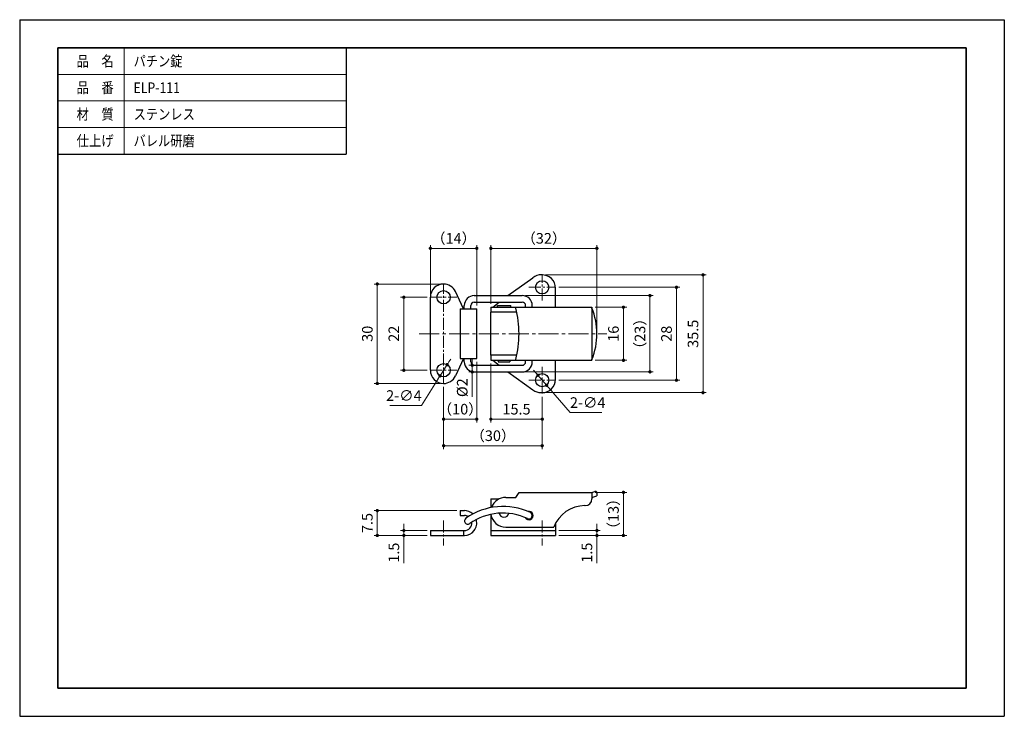
# Model space of a CAD drawing. Units: millimetres. Extents: x 6075 to 6372, y -2460 to -2250.
import ezdxf

# ---------------------------------------------------------------- set-up
doc = ezdxf.new("R2010")
doc.units = ezdxf.units.MM
doc.header["$PDSIZE"] = -3
for name, pattern in [('中心線1', [18, 12, -2, 2, -2]), ('太線', [2, 1, 1]), ('寸法線', [2, 1, 1]), ('文字', [2, 1, 1]), ('細線', [2, 1, 1])]:
    doc.linetypes.add(name, pattern=pattern)
for name, color, linetype, lineweight in [('0部品1', 213, '細線', 30), ('0部品2', 163, '細線', 30), ('0部品3', 122, '細線', 30), ('0部品4', 70, '細線', 30), ('0部品6', 13, '細線', 30), ('AM_1', 30, '太線', 25), ('AM_2', 1, '細線', 15), ('AM_5', 3, '寸法線', 15), ('AM_6', 2, '文字', 15), ('waku', 7, 'Continuous', 35)]:
    doc.layers.add(name, color=color, linetype=linetype, lineweight=lineweight)
doc.layers.add('size', color=5, linetype='Continuous', lineweight=25, plot=False)
doc.styles.get("Standard").update_dxf_attribs({"font": 'romans.shx', "width": 0.7, "bigfont": 'extfont.shx'})
doc.dimstyles.new('SYS$0', dxfattribs={"dimtxt": 3.2, "dimasz": 1, "dimexe": 1, "dimexo": 1, "dimgap": 1, "dimtad": 1, "dimdsep": 46, "dimtxsty": 'STANDARD', "dimblk": 'DOT', "dimcen": 0, "dimclrd": 256, "dimclre": 256, "dimclrt": 2, "dimadec": 0, "dimazin": 2, "dimtp": 0.1, "dimtm": 0.1, "dimtfac": 0.71, "dimtmove": 0, "dimatfit": 3, "dimldrblk": 'OPEN30', "dimfxl": 1, "dimlwd": -1, "dimlwe": -1, "dimarcsym": 0})
doc.dimstyles.new('SYS$3', dxfattribs={"dimtxt": 3.2, "dimasz": 2, "dimexe": 1, "dimexo": 1, "dimgap": 1, "dimtad": 1, "dimtoh": 1, "dimdsep": 46, "dimtxsty": 'STANDARD', "dimblk": 'OPEN30', "dimcen": 0, "dimclrd": 256, "dimclre": 256, "dimclrt": 2, "dimadec": 0, "dimazin": 2, "dimtp": 0.1, "dimtm": 0.1, "dimtfac": 0.71, "dimtofl": 0, "dimtmove": 0, "dimatfit": 3, "dimfxl": 1, "dimlwd": -1, "dimlwe": -1, "dimarcsym": 0})

# ---------------------------------------------------------------- blocks, each defined once
blk = doc.blocks.new('_Dot')
at = {"color": 0, "linetype": 'ByBlock', "lineweight": -2}
blk.add_line((-0.5, 0), (-1, 0), dxfattribs=at)
at = {"color": 0, "linetype": 'ByBlock', "const_width": 0.5}
blk.add_lwpolyline([(-0.25, 0, 1), (0.25, 0, 1)], format="xyb", close=True, dxfattribs=at)
blk = doc.blocks.new('*D7')
at = {"layer": 'AM_5'}
for p, q in [((6217.04, -2335.95), (6217.04, -2318.2)), ((6248.04, -2319.2), (6218.04, -2319.2)), ((6249.04, -2343.95), (6249.04, -2318.2))]:
    blk.add_line(p, q, dxfattribs=at)
at = {"layer": 'Defpoints', "color": 0}
for p in [(6217.04, -2319.2), (6217.04, -2336.95), (6249.04, -2344.95)]:
    blk.add_point(p, dxfattribs=at)
at = {"layer": 'AM_5', "rotation": 180}
blk.add_blockref('_Dot', (6217.04, -2319.2), dxfattribs=at)
at = {"layer": 'AM_5'}
blk.add_blockref('_Dot', (6249.04, -2319.2), dxfattribs=at)
at = {"layer": 'AM_5', "color": 2, "insert": (6233.04, -2316.6), "char_height": 3.2, "attachment_point": 5}
blk.add_mtext('（32）', dxfattribs=at)
blk = doc.blocks.new('_OPEN30')
at = {"color": 0, "linetype": 'ByBlock'}
for p, q in [((-1, 0.27), (0, 0)), ((0, 0), (-1, -0.27)), ((0, 0), (-1, 0))]:
    blk.add_line(p, q, dxfattribs=at)
blk = doc.blocks.new('*D8')
at = {"layer": 'AM_5'}
for p, q in [((6227.54, -2333.45), (6266.04, -2333.45)), ((6265.04, -2355.45), (6265.04, -2334.45)), ((6227.54, -2356.45), (6266.04, -2356.45))]:
    blk.add_line(p, q, dxfattribs=at)
at = {"layer": 'Defpoints', "color": 0}
for p in [(6226.54, -2333.45), (6265.04, -2333.45), (6226.54, -2356.45)]:
    blk.add_point(p, dxfattribs=at)
at = {"layer": 'AM_5'}
for p, rotation in [((6265.04, -2333.45), 90), ((6265.04, -2356.45), 270)]:
    blk.add_blockref('_Dot', p, dxfattribs=dict(at, rotation=rotation))
at = {"layer": 'AM_5', "color": 2, "insert": (6262.44, -2344.95), "char_height": 3.2, "attachment_point": 5, "rotation": 90}
blk.add_mtext('（23）', dxfattribs=at)
blk = doc.blocks.new('*D9')
at = {"layer": 'AM_5'}
for p, q in [((6248.54, -2336.95), (6258.04, -2336.95)), ((6257.04, -2351.95), (6257.04, -2337.95)), ((6248.54, -2352.95), (6258.04, -2352.95))]:
    blk.add_line(p, q, dxfattribs=at)
at = {"layer": 'Defpoints', "color": 0}
for p in [(6247.54, -2336.95), (6257.04, -2336.95), (6247.54, -2352.95)]:
    blk.add_point(p, dxfattribs=at)
at = {"layer": 'AM_5'}
for p, rotation in [((6257.04, -2336.95), 90), ((6257.04, -2352.95), 270)]:
    blk.add_blockref('_Dot', p, dxfattribs=dict(at, rotation=rotation))
at = {"layer": 'AM_5', "color": 2, "insert": (6254.44, -2344.95), "char_height": 3.2, "attachment_point": 5, "rotation": 90}
blk.add_mtext('16', dxfattribs=at)
blk = doc.blocks.new('*D10')
at = {"layer": 'AM_5'}
for p, q in [((6237.54, -2330.95), (6274.04, -2330.95)), ((6273.04, -2357.95), (6273.04, -2331.95)), ((6237.53, -2358.95), (6274.04, -2358.95))]:
    blk.add_line(p, q, dxfattribs=at)
at = {"layer": 'Defpoints', "color": 0}
for p in [(6236.54, -2330.95), (6273.04, -2330.95), (6236.53, -2358.95)]:
    blk.add_point(p, dxfattribs=at)
at = {"layer": 'AM_5'}
for p, rotation in [((6273.04, -2330.95), 90), ((6273.04, -2358.95), 270)]:
    blk.add_blockref('_Dot', p, dxfattribs=dict(at, rotation=rotation))
at = {"layer": 'AM_5', "color": 2, "insert": (6270.44, -2344.95), "char_height": 3.2, "attachment_point": 5, "rotation": 90}
blk.add_mtext('28', dxfattribs=at)
blk = doc.blocks.new('*D11')
at = {"layer": 'AM_5'}
for p, q in [((6198.8, -2332.95), (6198.8, -2318.2)), ((6199.8, -2319.2), (6211.8, -2319.2)), ((6212.8, -2336.45), (6212.8, -2318.2))]:
    blk.add_line(p, q, dxfattribs=at)
at = {"layer": 'Defpoints', "color": 0}
for p in [(6212.8, -2319.2), (6198.8, -2333.95), (6212.8, -2337.45)]:
    blk.add_point(p, dxfattribs=at)
at = {"layer": 'AM_5', "rotation": 180}
blk.add_blockref('_Dot', (6198.8, -2319.2), dxfattribs=at)
at = {"layer": 'AM_5'}
blk.add_blockref('_Dot', (6212.8, -2319.2), dxfattribs=at)
at = {"layer": 'AM_5', "color": 2, "insert": (6205.8, -2316.6), "char_height": 3.2, "attachment_point": 5}
blk.add_mtext('（14）', dxfattribs=at)
blk = doc.blocks.new('*D12')
at = {"layer": 'AM_5'}
for p, q in [((6201.75, -2329.95), (6181.8, -2329.95)), ((6182.8, -2330.95), (6182.8, -2358.95)), ((6201.75, -2359.95), (6181.8, -2359.95))]:
    blk.add_line(p, q, dxfattribs=at)
at = {"layer": 'Defpoints', "color": 0}
for p in [(6202.75, -2329.95), (6182.8, -2359.95), (6202.75, -2359.95)]:
    blk.add_point(p, dxfattribs=at)
at = {"layer": 'AM_5'}
for p, rotation in [((6182.8, -2329.95), 90), ((6182.8, -2359.95), 270)]:
    blk.add_blockref('_Dot', p, dxfattribs=dict(at, rotation=rotation))
at = {"layer": 'AM_5', "color": 2, "insert": (6180.2, -2344.95), "char_height": 3.2, "attachment_point": 5, "rotation": 90}
blk.add_mtext('30', dxfattribs=at)
blk = doc.blocks.new('*D13')
at = {"layer": 'AM_5'}
for p, q in [((6197.8, -2333.95), (6189.8, -2333.95)), ((6190.8, -2334.95), (6190.8, -2354.95)), ((6197.8, -2355.95), (6189.8, -2355.95))]:
    blk.add_line(p, q, dxfattribs=at)
at = {"layer": 'Defpoints', "color": 0}
for p in [(6198.8, -2333.95), (6190.8, -2355.95), (6198.8, -2355.95)]:
    blk.add_point(p, dxfattribs=at)
at = {"layer": 'AM_5'}
for p, rotation in [((6190.8, -2333.95), 90), ((6190.8, -2355.95), 270)]:
    blk.add_blockref('_Dot', p, dxfattribs=dict(at, rotation=rotation))
at = {"layer": 'AM_5', "color": 2, "insert": (6188.2, -2344.95), "char_height": 3.2, "attachment_point": 5, "rotation": 90}
blk.add_mtext('22', dxfattribs=at)
blk = doc.blocks.new('*D14')
at = {"layer": 'AM_5'}
for p, q in [((6216.29, -2354.45), (6210.43, -2354.45)), ((6211.43, -2353.45), (6211.43, -2352.45)), ((6211.43, -2354.45), (6211.43, -2356.45)), ((6218.29, -2356.45), (6210.43, -2356.45)), ((6211.43, -2357.45), (6211.43, -2363.97))]:
    blk.add_line(p, q, dxfattribs=at)
at = {"layer": 'Defpoints', "color": 0}
for p in [(6211.43, -2354.45), (6217.29, -2354.45), (6219.29, -2356.45)]:
    blk.add_point(p, dxfattribs=at)
at = {"layer": 'AM_5'}
for p, rotation in [((6211.43, -2354.45), 270), ((6211.43, -2356.45), 90)]:
    blk.add_blockref('_Dot', p, dxfattribs=dict(at, rotation=rotation))
at = {"layer": 'AM_5', "color": 2, "insert": (6208.83, -2361.21), "char_height": 3.2, "attachment_point": 5, "rotation": 90}
blk.add_mtext('%%c2', dxfattribs=at)
blk = doc.blocks.new('*D15')
at = {"layer": 'AM_5'}
for p, q in [((6248.54, -2392.76), (6258.04, -2392.76)), ((6257.04, -2404.76), (6257.04, -2393.76)), ((6237.54, -2405.76), (6258.04, -2405.76))]:
    blk.add_line(p, q, dxfattribs=at)
at = {"layer": 'Defpoints', "color": 0}
for p in [(6247.54, -2392.76), (6257.04, -2392.76), (6236.54, -2405.76)]:
    blk.add_point(p, dxfattribs=at)
at = {"layer": 'AM_5'}
for p, rotation in [((6257.04, -2392.76), 90), ((6257.04, -2405.76), 270)]:
    blk.add_blockref('_Dot', p, dxfattribs=dict(at, rotation=rotation))
at = {"layer": 'AM_5', "color": 2, "insert": (6254.44, -2399.26), "char_height": 3.2, "attachment_point": 5, "rotation": 90}
blk.add_mtext('（13）', dxfattribs=at)
blk = doc.blocks.new('*D16')
at = {"layer": 'AM_5'}
for p, q in [((6249.04, -2403.26), (6249.04, -2402.26)), ((6237.54, -2404.26), (6250.04, -2404.26)), ((6249.04, -2404.26), (6249.04, -2405.76)), ((6237.54, -2405.76), (6250.04, -2405.76)), ((6249.04, -2406.76), (6249.04, -2414.14))]:
    blk.add_line(p, q, dxfattribs=at)
at = {"layer": 'Defpoints', "color": 0}
for p in [(6236.54, -2404.26), (6249.04, -2404.26), (6236.54, -2405.76)]:
    blk.add_point(p, dxfattribs=at)
at = {"layer": 'AM_5'}
for p, rotation in [((6249.04, -2404.26), 270), ((6249.04, -2405.76), 90)]:
    blk.add_blockref('_Dot', p, dxfattribs=dict(at, rotation=rotation))
at = {"layer": 'AM_5', "color": 2, "insert": (6246.44, -2410.95), "char_height": 3.2, "attachment_point": 5, "rotation": 90}
blk.add_mtext('1.5', dxfattribs=at)
blk = doc.blocks.new('*D17')
at = {"layer": 'AM_5'}
for p, q in [((6206.8, -2398.26), (6181.8, -2398.26)), ((6182.8, -2404.76), (6182.8, -2399.26)), ((6197.8, -2405.76), (6181.8, -2405.76))]:
    blk.add_line(p, q, dxfattribs=at)
at = {"layer": 'Defpoints', "color": 0}
for p in [(6182.8, -2398.26), (6207.8, -2398.26), (6198.8, -2405.76)]:
    blk.add_point(p, dxfattribs=at)
at = {"layer": 'AM_5'}
for p, rotation in [((6182.8, -2398.26), 90), ((6182.8, -2405.76), 270)]:
    blk.add_blockref('_Dot', p, dxfattribs=dict(at, rotation=rotation))
at = {"layer": 'AM_5', "color": 2, "insert": (6180.2, -2402.01), "char_height": 3.2, "attachment_point": 5, "rotation": 90}
blk.add_mtext('7.5', dxfattribs=at)
blk = doc.blocks.new('*D18')
at = {"layer": 'AM_5'}
for p, q in [((6190.8, -2403.26), (6190.8, -2402.26)), ((6197.8, -2404.26), (6189.8, -2404.26)), ((6190.8, -2404.26), (6190.8, -2405.76)), ((6197.8, -2405.76), (6189.8, -2405.76)), ((6190.8, -2406.76), (6190.8, -2414.14))]:
    blk.add_line(p, q, dxfattribs=at)
at = {"layer": 'Defpoints', "color": 0}
for p in [(6190.8, -2404.26), (6198.8, -2404.26), (6198.8, -2405.76)]:
    blk.add_point(p, dxfattribs=at)
at = {"layer": 'AM_5'}
for p, rotation in [((6190.8, -2404.26), 270), ((6190.8, -2405.76), 90)]:
    blk.add_blockref('_Dot', p, dxfattribs=dict(at, rotation=rotation))
at = {"layer": 'AM_5', "color": 2, "insert": (6188.2, -2410.95), "char_height": 3.2, "attachment_point": 5, "rotation": 90}
blk.add_mtext('1.5', dxfattribs=at)
blk = doc.blocks.new('*D19')
at = {"layer": 'AM_5'}
for p, q in [((6217.04, -2353.95), (6217.04, -2371.7)), ((6232.54, -2363.95), (6232.54, -2371.7)), ((6231.54, -2370.7), (6218.04, -2370.7))]:
    blk.add_line(p, q, dxfattribs=at)
at = {"layer": 'Defpoints', "color": 0}
for p in [(6217.04, -2352.95), (6232.54, -2362.95), (6217.04, -2370.7)]:
    blk.add_point(p, dxfattribs=at)
at = {"layer": 'AM_5', "rotation": 180}
blk.add_blockref('_Dot', (6217.04, -2370.7), dxfattribs=at)
at = {"layer": 'AM_5'}
blk.add_blockref('_Dot', (6232.54, -2370.7), dxfattribs=at)
at = {"layer": 'AM_5', "color": 2, "insert": (6224.79, -2368.1), "char_height": 3.2, "attachment_point": 5}
blk.add_mtext('15.5', dxfattribs=at)
blk = doc.blocks.new('*D20')
at = {"layer": 'AM_5'}
for p, q in [((6230.57, -2356.68), (6229.92, -2355.93)), ((6231.23, -2357.44), (6233.85, -2360.46)), ((6241, -2368.71), (6234.5, -2361.22)), ((6250.53, -2368.71), (6241, -2368.71))]:
    blk.add_line(p, q, dxfattribs=at)
at = {"layer": 'Defpoints', "color": 0}
for p in [(6231.23, -2357.44), (6233.85, -2360.46)]:
    blk.add_point(p, dxfattribs=at)
at = {"layer": 'AM_5'}
for p, rotation in [((6231.23, -2357.44), 310.9351606882967), ((6233.85, -2360.46), 130.9351606882967)]:
    blk.add_blockref('_Dot', p, dxfattribs=dict(at, rotation=rotation))
at = {"layer": 'AM_5', "color": 2, "insert": (6246.26, -2366.11), "char_height": 3.2, "attachment_point": 5}
blk.add_mtext('2-∅4', dxfattribs=at)
blk = doc.blocks.new('*D21')
at = {"layer": 'AM_5'}
for p, q in [((6202.8, -2360.95), (6202.8, -2379.7)), ((6232.54, -2363.95), (6232.54, -2379.7)), ((6231.54, -2378.7), (6203.8, -2378.7))]:
    blk.add_line(p, q, dxfattribs=at)
at = {"layer": 'Defpoints', "color": 0}
for p in [(6202.8, -2359.95), (6232.54, -2362.95), (6202.8, -2378.7)]:
    blk.add_point(p, dxfattribs=at)
at = {"layer": 'AM_5', "rotation": 180}
blk.add_blockref('_Dot', (6202.8, -2378.7), dxfattribs=at)
at = {"layer": 'AM_5'}
blk.add_blockref('_Dot', (6232.54, -2378.7), dxfattribs=at)
at = {"layer": 'AM_5', "color": 2, "insert": (6217.67, -2376.1), "char_height": 3.2, "attachment_point": 5}
blk.add_mtext('（30）', dxfattribs=at)
blk = doc.blocks.new('*D22')
at = {"layer": 'AM_5'}
for p, q in [((6212.8, -2353.45), (6212.8, -2371.7)), ((6202.8, -2360.95), (6202.8, -2371.7)), ((6203.8, -2370.7), (6211.8, -2370.7))]:
    blk.add_line(p, q, dxfattribs=at)
at = {"layer": 'Defpoints', "color": 0}
for p in [(6212.8, -2352.45), (6202.8, -2359.95), (6212.8, -2370.7)]:
    blk.add_point(p, dxfattribs=at)
at = {"layer": 'AM_5', "rotation": 180}
blk.add_blockref('_Dot', (6202.8, -2370.7), dxfattribs=at)
at = {"layer": 'AM_5'}
blk.add_blockref('_Dot', (6212.8, -2370.7), dxfattribs=at)
at = {"layer": 'AM_5', "color": 2, "insert": (6207.8, -2368.1), "char_height": 3.2, "attachment_point": 5}
blk.add_mtext('（10）', dxfattribs=at)
blk = doc.blocks.new('*D23')
at = {"layer": 'AM_5'}
for p, q in [((6203.87, -2354.26), (6201.73, -2357.64)), ((6204.4, -2353.41), (6204.93, -2352.57)), ((6196.08, -2366.6), (6201.2, -2358.49)), ((6186.55, -2366.6), (6196.08, -2366.6))]:
    blk.add_line(p, q, dxfattribs=at)
at = {"layer": 'Defpoints', "color": 0}
for p in [(6203.87, -2354.26), (6201.73, -2357.64)]:
    blk.add_point(p, dxfattribs=at)
at = {"layer": 'AM_5'}
for p, rotation in [((6203.87, -2354.26), 237.7568284828756), ((6201.73, -2357.64), 57.75682848287562)]:
    blk.add_blockref('_Dot', p, dxfattribs=dict(at, rotation=rotation))
at = {"layer": 'AM_5', "color": 2, "insert": (6190.82, -2364), "char_height": 3.2, "attachment_point": 5}
blk.add_mtext('2-∅4', dxfattribs=at)
blk = doc.blocks.new('*D24')
at = {"layer": 'AM_5'}
for p, q in [((6233.54, -2327.2), (6282.04, -2327.2)), ((6281.04, -2361.7), (6281.04, -2328.2)), ((6233.54, -2362.7), (6282.04, -2362.7))]:
    blk.add_line(p, q, dxfattribs=at)
at = {"layer": 'Defpoints', "color": 0}
for p in [(6232.54, -2327.2), (6281.04, -2327.2), (6232.54, -2362.7)]:
    blk.add_point(p, dxfattribs=at)
at = {"layer": 'AM_5'}
for p, rotation in [((6281.04, -2327.2), 90), ((6281.04, -2362.7), 270)]:
    blk.add_blockref('_Dot', p, dxfattribs=dict(at, rotation=rotation))
at = {"layer": 'AM_5', "color": 2, "insert": (6278.44, -2344.95), "char_height": 3.2, "attachment_point": 5, "rotation": 90}
blk.add_mtext('35.5', dxfattribs=at)

msp = doc.modelspace()

# ---------------------------------------------------------------- linework, layer by layer
at = {"layer": '0部品1'}
for p, q in [((6217.037, -2336.95), (6217.037, -2338.45)), ((6217.037, -2336.95), (6247.537, -2336.95)), ((6247.537, -2336.95), (6247.537, -2352.95)), ((6224.89, -2338.45), (6217.037, -2338.45)), ((6217.037, -2351.45), (6217.037, -2352.95)), ((6224.89, -2351.45), (6217.037, -2351.45)), ((6217.037, -2352.95), (6247.537, -2352.95)), ((6224.537, -2394.265), (6225.537, -2392.765)), ((6225.537, -2392.765), (6247.537, -2392.765)), ((6247.537, -2392.765), (6248.379, -2392.484)), ((6247.537, -2392.765), (6247.537, -2394.765)), ((6247.537, -2394.265), (6249.037, -2393.765)), ((6249.037, -2392.958), (6249.037, -2393.765)), ((6221.537, -2394.265), (6224.537, -2394.265)), ((6245.404, -2396.765), (6245.537, -2396.765)), ((6221.537, -2403.265), (6236.037, -2403.265))]:
    msp.add_line(p, q, dxfattribs=at)
for centre, radius, start, end in [((6195.006, -2344.95), 30.531, 345.29524, 14.70476), ((6228.266, -2344.95), 20.771, 338.09188, 21.90812), ((6248.537, -2392.958), 0.5, 0, 108.43495), ((6221.537, -2398.765), 4.5, 90, 160.16191), ((6245.404, -2406.765), 10, 90, 159.51269), ((6245.537, -2394.765), 2, 270, 0), ((6221.537, -2398.765), 4.5, 188.02439, 270), ((6228.537, -2399.765), 1.25, 209.06865, 102.77655)]:
    msp.add_arc(centre, radius, start, end, dxfattribs=at)
at = {"layer": '0部品2'}
for p, q in [((6222.157, -2333.45), (6229.711, -2328.048)), ((6236.537, -2336.95), (6236.537, -2331.2)), ((6217.677, -2336.95), (6219.597, -2335.45)), ((6217.037, -2351.45), (6217.037, -2338.45)), ((6217.677, -2352.95), (6219.597, -2354.45)), ((6236.537, -2358.7), (6236.537, -2352.95)), ((6222.134, -2356.45), (6229.711, -2361.852)), ((6232.174, -2362.7), (6232.537, -2362.7)), ((6217.037, -2394.765), (6217.037, -2397.333)), ((6217.037, -2394.765), (6219.475, -2394.765)), ((6217.037, -2399.365), (6217.037, -2405.765)), ((6236.537, -2402.142), (6236.537, -2405.765)), ((6217.037, -2404.265), (6236.537, -2404.265)), ((6217.037, -2405.765), (6236.537, -2405.765))]:
    msp.add_line(p, q, dxfattribs=at)
at = {"layer": '0部品2', "linetype": '中心線1', "lineweight": 13, "ltscale": 0.3}
for p, q in [((6232.537, -2334.95), (6232.537, -2326.95)), ((6228.537, -2330.95), (6236.537, -2330.95)), ((6232.537, -2362.95), (6232.537, -2354.95)), ((6228.537, -2358.95), (6236.537, -2358.95)), ((6232.537, -2401.265), (6232.537, -2408.765))]:
    msp.add_line(p, q, dxfattribs=at)
at = {"layer": '0部品2'}
for centre in [(6232.537, -2330.95), (6232.537, -2358.95)]:
    msp.add_circle(centre, 2, dxfattribs=at)
for centre, start, end in [((6232.174, -2331.2), 87.39704, 128), ((6232.537, -2331.2), 0, 92.60296), ((6232.537, -2358.7), 270, 0), ((6232.174, -2358.7), 232, 270)]:
    msp.add_arc(centre, 4, start, end, dxfattribs=at)
at = {"layer": '0部品3'}
for p, q in [((6219.037, -2336.45), (6223.037, -2336.45)), ((6219.037, -2336.95), (6219.037, -2336.45)), ((6219.037, -2336.95), (6223.037, -2336.95)), ((6223.037, -2336.95), (6223.037, -2336.45)), ((6219.287, -2352.95), (6219.287, -2353.45)), ((6219.287, -2353.45), (6222.787, -2353.45)), ((6219.537, -2353.45), (6222.537, -2353.45)), ((6222.787, -2352.95), (6222.787, -2353.45))]:
    msp.add_line(p, q, dxfattribs=at)
msp.add_arc((6221.037, -2398.765), 1.5, 190.88826, 346.9495, dxfattribs=at)
at = {"layer": '0部品4'}
for p, q in [((6212.037, -2333.45), (6226.537, -2333.45)), ((6209.037, -2337.45), (6209.037, -2336.45)), ((6211.037, -2337.45), (6211.037, -2336.45)), ((6212.037, -2335.45), (6226.537, -2335.45)), ((6227.537, -2336.95), (6227.537, -2336.45)), ((6229.537, -2336.95), (6229.537, -2336.45)), ((6209.037, -2353.45), (6209.037, -2352.45)), ((6211.037, -2353.45), (6211.037, -2352.45)), ((6212.037, -2354.45), (6226.537, -2354.45)), ((6227.537, -2353.45), (6227.537, -2352.95)), ((6229.537, -2353.45), (6229.537, -2352.95)), ((6212.037, -2356.45), (6226.537, -2356.45))]:
    msp.add_line(p, q, dxfattribs=at)
for centre, radius, start, end in [((6212.037, -2336.45), 3, 90, 180), ((6226.537, -2336.45), 3, 0, 90), ((6212.037, -2336.45), 1, 90, 180), ((6226.537, -2336.45), 1, 0, 90), ((6212.037, -2353.45), 3, 180, 270), ((6212.037, -2353.45), 1, 180, 270), ((6226.537, -2353.45), 1, 270, 0), ((6226.537, -2353.45), 3, 270, 0), ((6220.705, -2416.373), 19.363, 64.75198, 125.25005), ((6220.705, -2416.373), 17.363, 64.75198, 125.24802), ((6228.537, -2399.765), 1, 244.75198, 64.75198), ((6210.107, -2401.377), 1, 125.28736, 305.24801)]:
    msp.add_arc(centre, radius, start, end, dxfattribs=at)
at = {"layer": '0部品6', "linetype": '中心線1', "lineweight": 13, "ltscale": 0.3}
for p, q in [((6202.799, -2359.95), (6202.799, -2329.95)), ((6198.799, -2333.95), (6206.799, -2333.95)), ((6198.799, -2355.95), (6206.799, -2355.95)), ((6202.799, -2401.265), (6202.799, -2408.765))]:
    msp.add_line(p, q, dxfattribs=at)
at = {"layer": '0部品6'}
for p, q in [((6198.799, -2355.95), (6198.799, -2333.95)), ((6208.799, -2337.45), (6206.379, -2332.259)), ((6207.799, -2337.45), (6212.799, -2337.45)), ((6207.799, -2337.45), (6207.799, -2352.45)), ((6212.799, -2352.45), (6212.799, -2337.45)), ((6208.799, -2352.45), (6206.379, -2357.64)), ((6207.799, -2352.45), (6212.799, -2352.45)), ((6207.799, -2398.265), (6209.049, -2398.265)), ((6207.799, -2398.265), (6207.799, -2399.765)), ((6207.799, -2399.765), (6209.049, -2399.765)), ((6198.799, -2404.265), (6198.799, -2405.765)), ((6198.799, -2404.265), (6209.049, -2404.265)), ((6208.799, -2404.265), (6208.799, -2405.765)), ((6198.799, -2405.765), (6209.049, -2405.765))]:
    msp.add_line(p, q, dxfattribs=at)
at = {"layer": '0部品6', "linetype": '中心線1', "lineweight": 13, "ltscale": 0.5}
msp.add_line((6195.464, -2344.95), (6252.037, -2344.95), dxfattribs=at)
at = {"layer": '0部品6'}
for centre in [(6202.799, -2333.95), (6202.799, -2355.95)]:
    msp.add_circle(centre, 2, dxfattribs=at)
for centre, radius, start, end in [((6202.799, -2333.95), 4, 90.56528, 180), ((6202.754, -2333.95), 4, 25, 90), ((6202.799, -2355.95), 4, 180, 270), ((6202.754, -2355.95), 4, 270, 335), ((6209.049, -2402.015), 3.75, 47.39389, 90), ((6209.049, -2402.015), 2.25, 58.61227, 90), ((6209.049, -2402.015), 3.75, 270, 14.52462), ((6209.049, -2402.015), 2.25, 270, 5.83367)]:
    msp.add_arc(centre, radius, start, end, dxfattribs=at)
at = {"layer": 'AM_1'}
for p, q in [((6086.425, -2258.773), (6086.425, -2290.773)), ((6086.425, -2258.773), (6173.425, -2258.773)), ((6173.425, -2258.773), (6173.425, -2290.773)), ((6086.425, -2290.773), (6173.425, -2290.773))]:
    msp.add_line(p, q, dxfattribs=at)
at = {"layer": 'AM_2', "lineweight": 13}
for p, q in [((6106.425, -2258.773), (6106.425, -2290.773)), ((6086.425, -2266.773), (6173.425, -2266.773)), ((6086.425, -2274.773), (6173.425, -2274.773)), ((6086.425, -2282.773), (6173.425, -2282.773))]:
    msp.add_line(p, q, dxfattribs=at)
at = {"layer": 'size'}
for p, q in [((6074.925, -2250.273), (6371.925, -2250.273)), ((6074.925, -2250.273), (6074.925, -2460.273)), ((6371.925, -2250.273), (6371.925, -2460.273)), ((6074.925, -2460.273), (6371.925, -2460.273))]:
    msp.add_line(p, q, dxfattribs=at)
at = {"layer": 'waku'}
for p, q in [((6360.425, -2258.773), (6086.425, -2258.773)), ((6086.425, -2258.773), (6086.425, -2451.773)), ((6360.425, -2451.773), (6360.425, -2258.773)), ((6086.425, -2451.773), (6360.425, -2451.773))]:
    msp.add_line(p, q, dxfattribs=at)

# ---------------------------------------------------------------- texts
at = {"layer": 'AM_6'}
for s, width, p in [('品\u3000名', 0.85537, (6092.082, -2264.373)), ('パチン錠', 0.84307, (6109.282, -2264.373)), ('品\u3000番', 0.85537, (6092.082, -2272.373)), ('ELP-111', 0.847411, (6109.282, -2272.373)), ('材\u3000質', 0.85537, (6092.082, -2280.373)), ('ステンレス', 0.84635, (6109.282, -2280.373)), ('仕上げ', 0.85537, (6092.082, -2288.373)), ('バレル研磨', 0.843501, (6109.282, -2288.373))]:
    msp.add_text(s, height=3.2, dxfattribs=dict(at, width=width)).set_placement(p)

# ---------------------------------------------------------------- dimensions: what is measured, and where the dimension line sits
at = {"layer": 'AM_5'}
for base, p1, p2, picture, middle in [((6212.799, -2319.2), (6198.799, -2333.95), (6212.799, -2337.45), '*D11', (6205.799, -2319.2)), ((6217.037, -2319.2), (6249.037, -2344.95), (6217.037, -2336.95), '*D7', (6233.037, -2319.2)), ((6212.799, -2370.7), (6202.799, -2359.95), (6212.799, -2352.45), '*D22', (6207.799, -2370.7))]:
    dim = msp.add_linear_dim(base=base, p1=p1, p2=p2, text='（<>）', dimstyle='SYS$0', dxfattribs=at)
    dim.commit()
    dim.dimension.update_dxf_attribs({"geometry": picture, "text_midpoint": middle, "dimtype": 160})
for base, p1, p2, picture, middle in [((6281.037, -2327.2), (6232.537, -2362.7), (6232.537, -2327.2), '*D24', (6281.037, -2344.95)), ((6182.799, -2359.95), (6202.754, -2329.95), (6202.754, -2359.95), '*D12', (6182.799, -2344.95)), ((6273.037, -2330.95), (6236.529, -2358.95), (6236.537, -2330.95), '*D10', (6273.037, -2344.95)), ((6190.799, -2355.95), (6198.799, -2333.95), (6198.799, -2355.95), '*D13', (6190.799, -2344.95)), ((6257.037, -2336.95), (6247.537, -2352.95), (6247.537, -2336.95), '*D9', (6257.037, -2344.95)), ((6182.799, -2398.265), (6198.799, -2405.765), (6207.799, -2398.265), '*D17', (6182.799, -2402.015)), ((6190.799, -2404.265), (6198.799, -2405.765), (6198.799, -2404.265), '*D18', (6190.799, -2410.951)), ((6249.037, -2404.265), (6236.537, -2405.765), (6236.537, -2404.265), '*D16', (6249.037, -2410.951))]:
    dim = msp.add_linear_dim(base=base, p1=p1, p2=p2, angle=90, dimstyle='SYS$0', dxfattribs=at)
    dim.commit()
    dim.dimension.update_dxf_attribs({"geometry": picture, "text_midpoint": middle, "dimtype": 160})
for base, p1, p2, text, picture, middle in [((6265.037, -2333.45), (6226.537, -2356.45), (6226.537, -2333.45), '（<>）', '*D8', (6265.037, -2344.95)), ((6211.425, -2354.45), (6219.287, -2356.45), (6217.287, -2354.45), '%%c<>', '*D14', (6211.425, -2361.21)), ((6257.037, -2392.765), (6236.537, -2405.765), (6247.537, -2392.765), '（<>）', '*D15', (6257.037, -2399.265))]:
    dim = msp.add_linear_dim(base=base, p1=p1, p2=p2, angle=90, text=text, dimstyle='SYS$0', dxfattribs=at)
    dim.commit()
    dim.dimension.update_dxf_attribs({"geometry": picture, "text_midpoint": middle, "dimtype": 160})
for p1, p2, picture, middle in [((6203.867, -2354.258), (6201.732, -2357.641), '*D23', (6190.816, -2366.599)), ((6231.226, -2357.439), (6233.847, -2360.461), '*D20', (6246.264, -2368.705))]:
    dim = msp.add_diameter_dim_2p(p1=p1, p2=p2, text='2-<>', dimstyle='SYS$3', override={"dimasz": 1, "dimblk": 'Dot', "dimtofl": 1}, dxfattribs=at)
    dim.commit()
    dim.dimension.update_dxf_attribs({"geometry": picture, "text_midpoint": middle, "dimtype": 163})
dim = msp.add_linear_dim(base=(6217.037, -2370.7), p1=(6232.537, -2362.95), p2=(6217.037, -2352.95), dimstyle='SYS$0', dxfattribs=at)
dim.commit()
dim.dimension.update_dxf_attribs({"geometry": '*D19', "text_midpoint": (6224.787, -2370.7), "dimtype": 160})
dim = msp.add_linear_dim(base=(6202.799, -2378.7), p1=(6232.537, -2362.95), p2=(6202.799, -2359.95), text='（<>）', dimstyle='SYS$0', override={"dimdec": 0}, dxfattribs=at)
dim.commit()
dim.dimension.update_dxf_attribs({"geometry": '*D21', "text_midpoint": (6217.668, -2378.7), "dimtype": 160})

doc.saveas('drawing.dxf')
